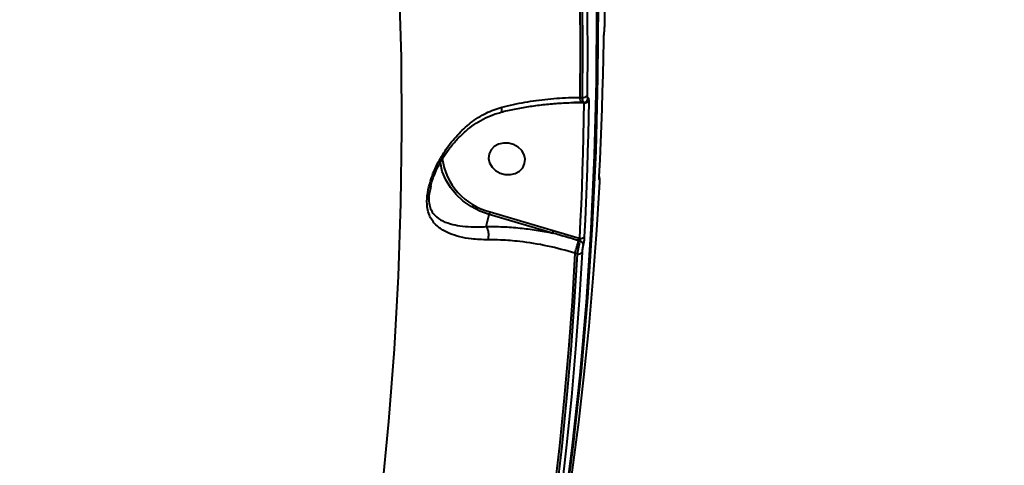
# Model space of a CAD drawing. Units: millimetres. Extents: x -611 to 14820, y -4509 to 11359.
# Drawn here: x 6926 to 7168, y 1933 to 2042 of the extents above; entities that cross this region are included whole.
import ezdxf

# ---------------------------------------------------------------- set-up
doc = ezdxf.new("R2010")
doc.units = ezdxf.units.MM
doc.layers.add('DiKom', color=7, linetype='Continuous')
doc.styles.add('style1', font='arial.ttf', dxfattribs={"width": 0.8})
doc.dimstyles.new('1-50', dxfattribs={"dimtxt": 400, "dimasz": 200, "dimexe": 100, "dimexo": 0, "dimgap": 200, "dimtad": 1, "dimtxsty": 'style1', "dimcen": 200, "dimclrd": 7, "dimclre": 7, "dimclrt": 7, "dimadec": 1, "dimazin": 2, "dimtfac": 1, "dimtmove": 0, "dimatfit": 2, "dimfxl": 0, "dimlwd": 25, "dimlwe": 18, "dimarcsym": 0})

# ---------------------------------------------------------------- blocks, each defined once
blk = doc.blocks.new('*D3')
at = {"layer": 'Defpoints', "color": 0, "linetype": 'Continuous', "transparency": 16777216}
for p in [(4162.32, 6927.5), (6719.89, -1159.93), (13164, -1159.93)]:
    blk.add_point(p, dxfattribs=at)
at = {"layer": 'DiKom', "color": 7, "linetype": 'Continuous', "lineweight": 18, "transparency": 16777216}
for p, q in [((4162.32, 6927.5), (13264, 6927.5)), ((6719.89, -1159.93), (13264, -1159.93))]:
    blk.add_line(p, q, dxfattribs=at)
at = {"layer": 'DiKom', "color": 7, "linetype": 'Continuous', "lineweight": 25, "transparency": 16777216}
blk.add_line((13164, 6527.5), (13164, -759.93), dxfattribs=at)
at = {"layer": 'DiKom', "color": 7, "linetype": 'Continuous', "transparency": 16777216}
for points in [[(13097.33, 6527.5), (13230.67, 6527.5), (13164, 6927.5)], [(13097.33, -759.93), (13230.67, -759.93), (13164, -1159.93)]]:
    blk.add_solid(points, dxfattribs=at)
at = {"layer": 'DiKom', "color": 7, "linetype": 'Continuous', "lineweight": 40, "transparency": 16777216, "insert": (12573.09, 3110.5), "char_height": 400, "attachment_point": 5, "rotation": 90, "style": 'style1'}
blk.add_mtext('{\\fArial|b1|i0|c204|p34;\\H2.5x;8100}', dxfattribs=at)
blk = doc.blocks.new('*D4')
at = {"layer": 'Defpoints', "color": 0, "linetype": 'Continuous', "transparency": 16777216}
for p in [(1388.65, 3070.72), (9900.04, 2718.23), (9900.04, -2749.5)]:
    blk.add_point(p, dxfattribs=at)
at = {"layer": 'DiKom', "color": 7, "linetype": 'Continuous', "lineweight": 18, "transparency": 16777216}
for p, q in [((1388.65, 3070.72), (1388.65, -2849.5)), ((9900.04, 2718.23), (9900.04, -2849.5))]:
    blk.add_line(p, q, dxfattribs=at)
at = {"layer": 'DiKom', "color": 7, "linetype": 'Continuous', "lineweight": 25, "transparency": 16777216}
blk.add_line((1788.65, -2749.5), (9500.04, -2749.5), dxfattribs=at)
at = {"layer": 'DiKom', "color": 7, "linetype": 'Continuous', "transparency": 16777216}
for points in [[(1788.65, -2682.83), (1788.65, -2816.17), (1388.65, -2749.5)], [(9500.04, -2682.83), (9500.04, -2816.17), (9900.04, -2749.5)]]:
    blk.add_solid(points, dxfattribs=at)
at = {"layer": 'DiKom', "color": 7, "linetype": 'Continuous', "lineweight": 40, "transparency": 16777216, "insert": (3798, -2209.68), "char_height": 400, "attachment_point": 5, "style": 'style1'}
blk.add_mtext('{\\fArial|b1|i0|c204|p34;\\H2.25x;8500}', dxfattribs=at)
blk = doc.blocks.new('*D5')
at = {"layer": 'Defpoints', "color": 0, "transparency": 16777216}
for p in [(4162.32, 8426.46), (7128.32, -3022.65), (14720.5, -3022.65)]:
    blk.add_point(p, dxfattribs=at)
at = {"layer": 'DiKom', "color": 7, "lineweight": 18, "transparency": 16777216}
for p, q in [((4162.32, 8426.46), (14820.5, 8426.46)), ((7128.32, -3022.65), (14820.5, -3022.65))]:
    blk.add_line(p, q, dxfattribs=at)
at = {"layer": 'DiKom', "color": 7, "lineweight": 25, "transparency": 16777216}
blk.add_line((14720.5, 8026.46), (14720.5, -2622.65), dxfattribs=at)
at = {"layer": 'DiKom', "color": 7, "transparency": 16777216}
for points in [[(14653.83, 8026.46), (14787.17, 8026.46), (14720.5, 8426.46)], [(14653.83, -2622.65), (14787.17, -2622.65), (14720.5, -3022.65)]]:
    blk.add_solid(points, dxfattribs=at)
at = {"layer": 'DiKom', "color": 7, "lineweight": 200, "transparency": 16777216, "insert": (14180.98, 3110.5), "char_height": 400, "attachment_point": 5, "rotation": 90, "style": 'style1'}
blk.add_mtext('{\\fArial|b1|i0|c204|p34;\\H2.25x;11500}', dxfattribs=at)
blk = doc.blocks.new('*D6')
at = {"layer": 'Defpoints', "color": 0, "transparency": 16777216}
for p in [(-611.35, 2561), (11400.04, 1986.5), (11400.04, -4409)]:
    blk.add_point(p, dxfattribs=at)
at = {"layer": 'DiKom', "color": 7, "lineweight": 18, "transparency": 16777216}
for p, q in [((-611.35, 2561), (-611.35, -4509)), ((11400.04, 1986.5), (11400.04, -4509))]:
    blk.add_line(p, q, dxfattribs=at)
at = {"layer": 'DiKom', "color": 7, "lineweight": 25, "transparency": 16777216}
blk.add_line((-211.35, -4409), (11000.04, -4409), dxfattribs=at)
at = {"layer": 'DiKom', "color": 7, "transparency": 16777216}
for points in [[(-211.35, -4342.33), (-211.35, -4475.67), (-611.35, -4409)], [(11000.04, -4342.33), (11000.04, -4475.67), (11400.04, -4409)]]:
    blk.add_solid(points, dxfattribs=at)
at = {"layer": 'DiKom', "color": 7, "lineweight": 200, "transparency": 16777216, "insert": (3927.5, -3869.48), "char_height": 400, "attachment_point": 5, "style": 'style1'}
blk.add_mtext('{\\fArial|b1|i0|c204|p34;\\H2.25x;12000}', dxfattribs=at)

msp = doc.modelspace()

# ---------------------------------------------------------------- linework, layer by layer
at = {"layer": 'DiKom', "color": 7, "linetype": 'Continuous', "lineweight": 40}
for p, q in [((7064.1, 2021.912), (7062.044, 2021.905)), ((7063.572, 2023.193), (7064.227, 2023.191)), ((7063.882, 2021.961), (7063.871, 2021.962)), ((7063.882, 2021.961), (7064.462, 2021.96)), ((7064.1, 2021.912), (7064.096, 2021.961)), ((7064.606, 2021.911), (7064.1, 2021.912)), ((7027.056, 2001.49), (7026.936, 2000.914)), ((7041.553, 1995.123), (7057.04, 1990.596)), ((7040.63, 1991.517), (7041.364, 1994.462)), ((7056.852, 1989.935), (7041.364, 1994.462)), ((7057.04, 1990.596), (7063.408, 1988.697)), ((7063.623, 1987.97), (7063.232, 1988.084)), ((7063.408, 1988.697), (7063.539, 1988.659)), ((7062.995, 1984.829), (7062.348, 1985.019))]:
    msp.add_line(p, q, dxfattribs=at)
at = {"layer": 'DiKom', "color": 7, "linetype": 'Continuous', "lineweight": 40, "flags": 128}
for points in [[(7049.113, 2227.365), (7052.626, 2209.302), (7055.779, 2191.211), (7058.574, 2173.1), (7061.008, 2154.972), (7063.08, 2136.834), (7064.791, 2118.691), (7066.139, 2100.548), (7067.124, 2082.412), (7067.746, 2064.287), (7068.005, 2046.179), (7067.901, 2028.094), (7067.433, 2010.037), (7066.602, 1992.013), (7065.408, 1974.028), (7063.852, 1956.088), (7061.933, 1938.197), (7059.653, 1920.361), (7057.012, 1902.586), (7054.01, 1884.878), (7050.65, 1867.24), (7046.932, 1849.679), (7042.856, 1832.2), (7041.684, 1827.452)], [(7040.577, 1823.047), (7042.603, 1831.183), (7046.678, 1848.662), (7050.397, 1866.223), (7053.757, 1883.861), (7056.758, 1901.57), (7059.399, 1919.344), (7061.679, 1937.18), (7063.598, 1955.071), (7065.155, 1973.011), (7066.349, 1990.996), (7067.18, 2009.02), (7067.647, 2027.077), (7067.752, 2045.162), (7067.493, 2063.27), (7066.871, 2081.395), (7065.885, 2099.531), (7064.537, 2117.674), (7062.827, 2135.817), (7060.754, 2153.955), (7058.32, 2172.083), (7055.526, 2190.194), (7052.372, 2208.285), (7048.859, 2226.348)], [(7015.058, 1925.959), (7016.774, 1943.708), (7018.123, 1961.504), (7019.102, 1979.342), (7019.713, 1997.216), (7019.955, 2015.122), (7019.827, 2033.052), (7019.33, 2051.001), (7018.464, 2068.964), (7017.229, 2086.935), (7015.626, 2104.908), (7013.654, 2122.877), (7011.316, 2140.837)], [(7069.648, 2040.895), (7069.697, 2052.723), (7069.59, 2064.561), (7069.327, 2076.407), (7068.909, 2088.26), (7068.336, 2100.118), (7067.608, 2111.98), (7066.724, 2123.844), (7065.685, 2135.708)], [(7059.596, 2118.123), (7060.639, 2106.243), (7061.525, 2094.365), (7062.256, 2082.489), (7062.831, 2070.616), (7063.251, 2058.748), (7063.514, 2046.888), (7063.621, 2035.035), (7063.572, 2023.193)], [(7064.227, 2023.191), (7064.275, 2035.01), (7064.168, 2046.838), (7063.906, 2058.674), (7063.489, 2070.517), (7062.916, 2082.365), (7062.188, 2094.217), (7061.305, 2106.072), (7060.267, 2117.926)], [(7061.376, 2118.419), (7062.415, 2106.554), (7063.299, 2094.69), (7064.027, 2082.828), (7064.601, 2070.97), (7065.018, 2059.117), (7065.281, 2047.271), (7065.388, 2035.434), (7065.339, 2023.606)], [(7068.326, 2003.793), (7068.527, 2007.947), (7068.709, 2012.103), (7068.872, 2016.26), (7069.015, 2020.419), (7069.138, 2024.58), (7069.243, 2028.743), (7069.328, 2032.907), (7069.394, 2037.073)], [(7063.539, 1988.659), (7063.74, 1992.809), (7063.921, 1996.961), (7064.083, 2001.115), (7064.226, 2005.271), (7064.35, 2009.429), (7064.455, 2013.588), (7064.54, 2017.749), (7064.606, 2021.911)], [(7065.719, 2022.326), (7065.653, 2018.16), (7065.568, 2013.996), (7065.463, 2009.833), (7065.339, 2005.672), (7065.196, 2001.513), (7065.034, 1997.356), (7064.852, 1993.2), (7064.651, 1989.047)], [(7065.456, 2022.646), (7065.508, 2022.796), (7065.532, 2022.966)], [(7045.263, 2004.309), (7046.532, 2004.282), (7047.731, 2004.567), (7048.764, 2005.142), (7049.546, 2005.958), (7050.014, 2006.951), (7050.131, 2008.039), (7049.887, 2009.135), (7049.301, 2010.15), (7048.421, 2011.001), (7047.319, 2011.62), (7046.083, 2011.957), (7044.814, 2011.984), (7043.615, 2011.699), (7042.582, 2011.125), (7041.8, 2010.308), (7041.331, 2009.316), (7041.215, 2008.227), (7041.459, 2007.131), (7042.045, 2006.116), (7042.925, 2005.265), (7044.027, 2004.646), (7045.263, 2004.309)], [(7041.364, 1994.462), (7039.088, 1995.299), (7036.954, 1996.409), (7035.008, 1997.768), (7033.291, 1999.346), (7031.842, 2001.109), (7030.691, 2003.019), (7029.864, 2005.035), (7029.378, 2007.112), (7029.352, 2007.299)], [(7058.335, 1908.504), (7060.141, 1920.169), (7061.791, 1931.861), (7063.286, 1943.579), (7064.625, 1955.321), (7065.807, 1967.086), (7066.833, 1978.872), (7067.703, 1990.678), (7068.415, 2002.501)], [(7064.107, 1985.212), (7063.394, 1973.388), (7062.524, 1961.583), (7061.498, 1949.797), (7060.316, 1938.032), (7058.977, 1926.29), (7057.483, 1914.572), (7055.832, 1902.88), (7054.026, 1891.215)], [(7062.348, 1985.019), (7061.636, 1973.181), (7060.766, 1961.362), (7059.74, 1949.562), (7058.556, 1937.783), (7057.215, 1926.027), (7055.718, 1914.296), (7054.065, 1902.59), (7052.255, 1890.912)], [(7052.923, 1890.91), (7054.727, 1902.565), (7056.377, 1914.248), (7057.87, 1925.956), (7059.208, 1937.689), (7060.389, 1949.444), (7061.414, 1961.22), (7062.283, 1973.016), (7062.995, 1984.829)]]:
    msp.add_lwpolyline(points, dxfattribs=at)
at = {"layer": 'DiKom', "color": 7, "linetype": 'Continuous', "lineweight": 40}
for centre, radius, start, end in [((7065.58, 2023.029), 2.015, 175.34723, 211.9757), ((7064.46, 2024.266), 1.099, 257.7461, 323.10064), ((7064.842, 2022.976), 1.092, 257.47986, 323.42097), ((7045.377, 2010.331), 15.681, 187.72836, 255.88571), ((7067.633, 2003.217), 0.744, 354.54616, 19.09051), ((7056.172, 1990.588), 15.306, 162.76219, 165.3361), ((7071.715, 1986.044), 15.364, 162.76704, 165.33125), ((6981.94, 2009.855), 84.157, 342.83502, 345.00716), ((7079.399, 1983.754), 16.738, 162.82274, 165.0071), ((7063.805, 1989.686), 1.061, 255.48522, 322.93398), ((7063.433, 1987.035), 0.954, 5.6043, 78.47008), ((7063.262, 1985.859), 1.064, 255.46438, 322.51731)]:
    msp.add_arc(centre, radius, start, end, dxfattribs=at)
for points, knots in [([(6516.439, 1974.889), (6520.757, 1974.917), (6532.391, 1974.995), (6551.634, 1975.67), (6574.163, 1977.078), (6597.117, 1979.17), (6620.423, 1981.957), (6644.009, 1985.45), (6667.356, 1989.571), (6690.389, 1994.29), (6713.043, 1999.567), (6735.686, 2005.488), (6758.238, 2012.059), (6780.615, 2019.273), (6802.327, 2026.971), (6823.313, 2035.116), (6843.532, 2043.66), (6863.313, 2052.744), (6882.568, 2062.357), (6901.214, 2072.479), (6918.634, 2082.765), (6934.828, 2093.157), (6949.822, 2103.6), (6964.058, 2114.388), (6977.457, 2125.5), (6989.957, 2136.906), (7001.442, 2148.515), (7011.856, 2160.294), (7021.16, 2172.207), (7029.375, 2184.295), (7036.41, 2196.52), (7042.263, 2208.848), (7046.613, 2220.987), (7049.047, 2229.161), (7049.678, 2233.2), (7049.7, 2233.343)], [0, 0, 0, 0, 0.0185356, 0.0499377, 0.0813639, 0.1127659, 0.1450801, 0.1774207, 0.2097349, 0.2411369, 0.2725631, 0.3039652, 0.3362794, 0.3686198, 0.4009341, 0.4323361, 0.4637624, 0.4951644, 0.5274786, 0.5598191, 0.5921333, 0.6224048, 0.6526976, 0.6829691, 0.7140547, 0.7451637, 0.7762491, 0.8076513, 0.8390775, 0.8704797, 0.9027941, 0.9351346, 0.9674489, 0.998851, 1, 1, 1, 1]), ([(7048.859, 2226.348), (7048.226, 2224.021), (7046.52, 2217.75), (7042.702, 2207.453), (7037.112, 2195.48), (7030.218, 2183.37), (7022.013, 2171.163), (7012.487, 2158.9), (7001.851, 2146.851), (6990.168, 2135.051), (6977.522, 2123.531), (6963.707, 2112.104), (6948.721, 2100.813), (6932.59, 2089.704), (6915.666, 2079.018), (6898.029, 2068.785), (6879.767, 2059.019), (6860.585, 2049.562), (6840.509, 2040.461), (6819.59, 2031.757), (6798.537, 2023.736), (6777.457, 2016.392), (6756.446, 2009.703), (6734.91, 2003.469), (6712.897, 1997.731), (6690.469, 1992.517), (6667.809, 1987.879), (6644.984, 1983.842), (6622.064, 1980.422), (6598.974, 1977.614), (6575.789, 1975.457), (6552.589, 1973.973), (6529.884, 1973.195), (6507.742, 1973.109), (6486.213, 1973.686), (6464.95, 1974.937), (6444.033, 1976.882), (6423.565, 1979.546), (6405.11, 1982.621), (6393.783, 1985.04), (6388.773, 1986.11)], [0, 0, 0, 0, 0.0156515, 0.0421674, 0.0687038, 0.0952198, 0.122506, 0.1498144, 0.1771005, 0.2036165, 0.230153, 0.2566689, 0.283955, 0.3112635, 0.3385496, 0.3650656, 0.391602, 0.418118, 0.4454041, 0.4727126, 0.4999987, 0.52556, 0.5511395, 0.5767008, 0.6029494, 0.6292179, 0.6554666, 0.6819826, 0.7085191, 0.7350351, 0.7623214, 0.7896299, 0.8169161, 0.8434321, 0.8699685, 0.8964846, 0.9237709, 0.9510793, 0.9783655, 1, 1, 1, 1]), ([(7001.034, 2148.308), (7000.868, 2148.119), (6997.329, 2144.101), (6989.379, 2136.355), (6977.18, 2125.114), (6963.85, 2114.06), (6949.611, 2103.224), (6934.48, 2092.657), (6918.302, 2082.261), (6901.041, 2072.071), (6882.708, 2062.113), (6863.581, 2052.543), (6843.752, 2043.404), (6823.312, 2034.738), (6802.318, 2026.579), (6780.795, 2018.948), (6758.79, 2011.85), (6736.375, 2005.301), (6713.655, 1999.33), (6690.735, 1993.967), (6669.141, 1989.533), (6648.949, 1985.912), (6630.191, 1982.972), (6611.45, 1980.459), (6592.555, 1978.356), (6573.538, 1976.686), (6554.447, 1975.478), (6535.523, 1974.709), (6523.109, 1974.6), (6516.906, 1974.546)], [0, 0, 0, 0, 0.0019425, 0.0413, 0.0807724, 0.1203034, 0.1598345, 0.1993068, 0.2386642, 0.2795277, 0.3205201, 0.3615779, 0.4026359, 0.4436281, 0.4844917, 0.5253551, 0.5663474, 0.6074053, 0.6484632, 0.6894555, 0.730319, 0.7634301, 0.7965756, 0.829721, 0.8628322, 0.8971052, 0.9314161, 0.965727, 1, 1, 1, 1]), ([(6990.321, 2118.697), (6988.528, 2116.409), (6983.823, 2110.404), (6974.981, 2100.775), (6963.947, 2089.851), (6951.958, 2079.197), (6939.132, 2068.838), (6925.535, 2058.799), (6910.949, 2048.917), (6895.382, 2039.232), (6878.866, 2029.783), (6861.761, 2020.776), (6844.138, 2012.231), (6826.08, 2004.157), (6807.296, 1996.425), (6787.823, 1989.077), (6767.713, 1982.146), (6747.397, 1975.782), (6726.948, 1969.993), (6706.441, 1964.774), (6685.556, 1960.043), (6664.349, 1955.838), (6642.888, 1952.184), (6621.626, 1949.158), (6600.631, 1946.757), (6579.962, 1944.963), (6559.304, 1943.747), (6538.729, 1943.139), (6518.31, 1943.15), (6499.891, 1943.749), (6483.375, 1944.734), (6473.655, 1945.636), (6468.791, 1946.087)], [0, 0, 0, 0, 0.0213228, 0.0559646, 0.0906346, 0.1252762, 0.1589413, 0.1926322, 0.2262974, 0.2609395, 0.2956095, 0.3302517, 0.3639413, 0.3976567, 0.4313464, 0.4660119, 0.5007054, 0.535371, 0.569116, 0.6028868, 0.6366318, 0.6713525, 0.7061012, 0.7408219, 0.7746512, 0.8085064, 0.8423357, 0.8771408, 0.9119739, 0.9467791, 0.9733646, 1, 1, 1, 1]), ([(7069.524, 2038.984), (7069.539, 2039.105), (7069.569, 2039.347), (7069.607, 2039.832), (7069.635, 2040.341), (7069.646, 2040.698), (7069.648, 2040.869), (7069.648, 2040.895)], [0, 0, 0, 0, 0.2393893, 0.4786576, 0.7179002, 0.9577053, 1, 1, 1, 1]), ([(7069.394, 2037.073), (7069.395, 2037.098), (7069.397, 2037.27), (7069.409, 2037.627), (7069.439, 2038.136), (7069.479, 2038.621), (7069.509, 2038.863), (7069.524, 2038.984)], [0, 0, 0, 0, 0.0426219, 0.2824753, 0.521653, 0.760773, 1, 1, 1, 1]), ([(7044.214, 2019.57), (7044.49, 2019.643), (7045.854, 2020.004), (7048.426, 2020.52), (7051.908, 2021.107), (7055.477, 2021.542), (7059.081, 2021.819), (7061.893, 2021.943), (7063.479, 2021.925), (7063.872, 2021.921)], [0, 0, 0, 0, 0.0447301, 0.2211912, 0.399379, 0.5789506, 0.7594413, 0.9403068, 1, 1, 1, 1]), ([(7044.461, 2020.809), (7046.328, 2021.24), (7049.993, 2022.086), (7055.743, 2022.849), (7060.269, 2023.159), (7062.878, 2023.186), (7063.572, 2023.193)], [0, 0, 0, 0, 0.302896, 0.5944621, 0.8920251, 1, 1, 1, 1]), ([(7064.462, 2021.97), (7064.458, 2021.966), (7064.414, 2021.92), (7064.342, 2022.099), (7064.259, 2022.502), (7064.238, 2022.962), (7064.227, 2023.191)], [0, 0, 0, 0, 0.0248229, 0.3494867, 0.6749009, 1, 1, 1, 1]), ([(7064.461, 2021.97), (7064.482, 2021.966), (7064.62, 2021.945), (7064.857, 2022.026), (7065.118, 2022.177), (7065.301, 2022.369), (7065.405, 2022.531), (7065.441, 2022.62), (7065.452, 2022.648)], [0, 0, 0, 0, 0.0458582, 0.3020862, 0.5164856, 0.7132573, 0.9106283, 1, 1, 1, 1]), ([(7065.339, 2023.606), (7065.341, 2023.469), (7065.343, 2023.194), (7065.382, 2022.938), (7065.442, 2022.839), (7065.497, 2022.89), (7065.528, 2022.956), (7065.532, 2022.966)], [0, 0, 0, 0, 0.2406635, 0.4814475, 0.7216296, 0.9611962, 1, 1, 1, 1]), ([(7065.532, 2022.966), (7065.536, 2022.975), (7065.567, 2023.041), (7065.622, 2023.093), (7065.68, 2022.993), (7065.717, 2022.737), (7065.718, 2022.463), (7065.719, 2022.326)], [0, 0, 0, 0, 0.0385541, 0.2780671, 0.5183628, 0.7592298, 1, 1, 1, 1]), ([(7041.024, 1988.268), (7039.659, 1988.308), (7037.185, 1988.382), (7034.11, 1988.975), (7031.412, 1989.84), (7028.991, 1991.171), (7027.375, 1992.845), (7026.503, 1994.685), (7026.075, 1996.528), (7026.078, 1999.026), (7026.65, 2001.842), (7027.54, 2004.463), (7028.84, 2007.361), (7030.781, 2010.63), (7033.509, 2014.053), (7036.763, 2017.047), (7040.414, 2019.464), (7043.143, 2020.371), (7044.461, 2020.809)], [0, 0, 0, 0, 0.0785528, 0.1424084, 0.2076096, 0.2856931, 0.3665359, 0.4050995, 0.4448446, 0.4974383, 0.5496863, 0.5917856, 0.6349342, 0.7063617, 0.7797222, 0.8533224, 0.9291403, 1, 1, 1, 1]), ([(7026.888, 2000.915), (7026.964, 2001.258), (7027.156, 2002.126), (7027.648, 2003.599), (7028.372, 2005.347), (7029.336, 2007.239), (7030.584, 2009.285), (7032.144, 2011.415), (7034.003, 2013.504), (7036.018, 2015.349), (7038.17, 2016.93), (7040.424, 2018.19), (7042.471, 2019.079), (7043.765, 2019.396), (7044.229, 2019.51)], [0, 0, 0, 0, 0.040796, 0.1030194, 0.1716428, 0.2489834, 0.3364356, 0.4368192, 0.5430418, 0.6505125, 0.7456829, 0.8463955, 0.9449191, 1, 1, 1, 1]), ([(7044.2, 2019.626), (7044.225, 2019.626), (7044.329, 2019.622), (7044.434, 2019.896), (7044.48, 2020.309), (7044.472, 2020.645), (7044.464, 2020.77), (7044.461, 2020.809)], [0, 0, 0, 0, 0.1153132, 0.4642352, 0.8131576, 0.9423308, 1, 1, 1, 1]), ([(7068.374, 2003.146), (7068.372, 2003.139), (7068.357, 2003.073), (7068.333, 2003.015), (7068.312, 2003.11), (7068.308, 2003.371), (7068.32, 2003.653), (7068.326, 2003.793)], [0, 0, 0, 0, 0.0278525, 0.26504278, 0.50774628, 0.7539867, 1, 1, 1, 1]), ([(7068.318, 2003.29), (7068.318, 2003.289), (7068.318, 2003.284), (7068.316, 2003.325), (7068.316, 2003.438), (7068.32, 2003.614), (7068.329, 2003.78), (7068.332, 2003.836)], [0, 0, 0, 0, 0.0319081, 0.1942562, 0.4365052, 0.8106408, 1, 1, 1, 1]), ([(7068.418, 2002.527), (7068.42, 2002.558), (7068.433, 2002.783), (7068.439, 2003.065), (7068.438, 2003.299), (7068.413, 2003.487), (7068.381, 2003.642), (7068.337, 2003.721), (7068.327, 2003.739)], [0, 0, 0, 0, 0.0605069, 0.4380766, 0.6937395, 0.8377256, 0.961809, 1, 1, 1, 1]), ([(7068.415, 2002.501), (7068.422, 2002.642), (7068.435, 2002.923), (7068.433, 2003.183), (7068.414, 2003.278), (7068.39, 2003.22), (7068.375, 2003.153), (7068.374, 2003.146)], [0, 0, 0, 0, 0.2457735, 0.4917937, 0.7342813, 0.9715319, 1, 1, 1, 1]), ([(7026.936, 2000.914), (7026.826, 2000.452), (7026.509, 1999.108), (7026.569, 1997.34), (7026.957, 1995.828), (7027.359, 1995.106), (7028.082, 1994.107), (7029.342, 1993.082), (7031.6, 1992.197), (7034.149, 1991.675), (7037.041, 1991.409), (7039.316, 1991.435), (7040.63, 1991.513), (7040.631, 1991.513)], [0, 0, 0, 0, 0.0489845, 0.1422597, 0.2104685, 0.2817366, 0.285381, 0.4352919, 0.5914248, 0.7174077, 0.8455487, 0.9999206, 1, 1, 1, 1]), ([(7040.63, 1991.517), (7041.972, 1991.523), (7044.672, 1991.535), (7048.781, 1991.22), (7052.854, 1990.708), (7055.515, 1990.193), (7056.852, 1989.935)], [0, 0, 0, 0, 0.2595436, 0.5218356, 0.7598817, 1, 1, 1, 1]), ([(7040.631, 1991.513), (7040.63, 1991.514), (7040.63, 1991.515), (7040.63, 1991.517), (7040.63, 1991.517)], [0, 0, 0, 0, 0.6134861, 1, 1, 1, 1]), ([(7040.631, 1991.513), (7040.732, 1991.327), (7040.935, 1990.955), (7041.113, 1990.169), (7041.171, 1989.322), (7041.115, 1988.724), (7041.051, 1988.388), (7041.033, 1988.309), (7041.024, 1988.268)], [0, 0, 0, 0, 0.2316214, 0.4632474, 0.6948696, 0.9265015, 0.9610383, 1, 1, 1, 1]), ([(7062.348, 1985.019), (7060.12, 1985.636), (7055.602, 1986.889), (7049.468, 1987.852), (7044.594, 1988.255), (7042.058, 1988.264), (7041.024, 1988.268)], [0, 0, 0, 0, 0.30725629, 0.62331871, 0.84635744, 1, 1, 1, 1]), ([(7063.232, 1988.084), (7062.912, 1988.178), (7061.313, 1988.645), (7059.19, 1989.275), (7057.38, 1989.786), (7056.852, 1989.935)], [0, 0, 0, 0, 0.15042658, 0.75212649, 1, 1, 1, 1]), ([(7062.995, 1984.829), (7063.004, 1984.884), (7063.049, 1985.178), (7063.151, 1985.776), (7063.309, 1986.601), (7063.476, 1987.383), (7063.574, 1987.774), (7063.623, 1987.97)], [0, 0, 0, 0, 0.0547737, 0.2944009, 0.5301222, 0.7646796, 1, 1, 1, 1]), ([(7063.623, 1987.97), (7063.631, 1988.01), (7063.645, 1988.092), (7063.636, 1988.263), (7063.605, 1988.445), (7063.568, 1988.578), (7063.543, 1988.646), (7063.539, 1988.659)], [0, 0, 0, 0, 0.2178535, 0.443527, 0.6835491, 0.9397214, 1, 1, 1, 1]), ([(7064.651, 1989.047), (7064.649, 1989.013), (7064.639, 1988.831), (7064.608, 1988.463), (7064.545, 1987.959), (7064.466, 1987.482), (7064.41, 1987.246), (7064.382, 1987.128)], [0, 0, 0, 0, 0.0557919, 0.2968236, 0.532673, 0.7662261, 1, 1, 1, 1]), ([(7064.382, 1987.128), (7064.353, 1987.01), (7064.297, 1986.774), (7064.217, 1986.298), (7064.152, 1985.793), (7064.119, 1985.427), (7064.109, 1985.246), (7064.107, 1985.212)], [0, 0, 0, 0, 0.2340534, 0.4679483, 0.7039781, 0.9448561, 1, 1, 1, 1])]:
    msp.add_open_spline(points, degree=3, knots=knots, dxfattribs=at)

# ---------------------------------------------------------------- dimensions: what is measured, and where the dimension line sits
at = {"layer": 'DiKom', "color": 3, "lineweight": 200}
dim = msp.add_linear_dim(base=(14720.5, -3022.653), p1=(4162.319, 8426.459), p2=(7128.322, -3022.653), angle=90, text='{\\fArial|b1|i0|c204|p34;\\H2.25x;11500}', dimstyle='1-50', override={"dimasz": 400, "dimgap": 80}, dxfattribs=at)
dim.commit()
dim.dimension.update_dxf_attribs({"geometry": '*D5', "text_midpoint": (14720.5, 3110.5), "dimtype": 160})
at = {"layer": 'DiKom', "color": 7, "linetype": 'Continuous', "lineweight": 40}
dim = msp.add_linear_dim(base=(13164, -1159.928), p1=(4162.319, 6927.504), p2=(6719.885, -1159.928), angle=90, text='{\\fArial|b1|i0|c204|p34;\\H2.5x;8100}', dimstyle='1-50', override={"dimasz": 400, "dimgap": 80}, dxfattribs=at)
dim.commit()
dim.dimension.update_dxf_attribs({"geometry": '*D3', "text_midpoint": (13164, 3110.5), "dimtype": 160})
dim = msp.add_linear_dim(base=(9900.039, -2749.5), p1=(1388.648, 3070.724), p2=(9900.039, 2718.226), text='{\\fArial|b1|i0|c204|p34;\\H2.25x;8500}', dimstyle='1-50', override={"dimasz": 400, "dimgap": 80}, dxfattribs=at)
dim.commit()
dim.dimension.update_dxf_attribs({"geometry": '*D4', "text_midpoint": (3798, -2749.5), "dimtype": 160})
at = {"layer": 'DiKom', "color": 3, "lineweight": 200}
dim = msp.add_linear_dim(base=(11400.039, -4409), p1=(-611.351, 2561), p2=(11400.039, 1986.5), text='{\\fArial|b1|i0|c204|p34;\\H2.25x;12000}', dimstyle='1-50', override={"dimasz": 400, "dimgap": 80}, dxfattribs=at)
dim.commit()
dim.dimension.update_dxf_attribs({"geometry": '*D6', "text_midpoint": (3927.5, -4409), "dimtype": 160})

doc.saveas('drawing.dxf')
